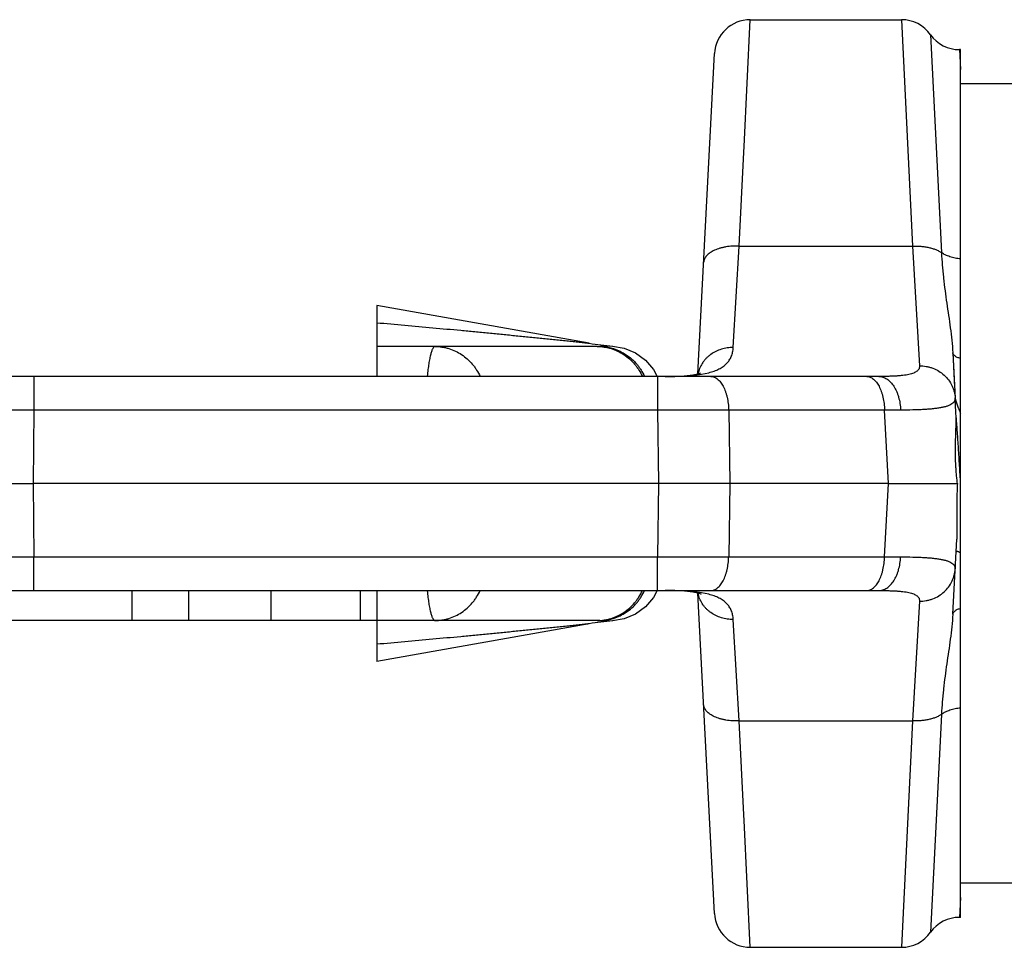
# Model space of a CAD drawing. Extents: x 17 to 20.76, y 24.96 to 27.15.
# Drawn here: x 19.85 to 20.17, y 26.09 to 26.39 of the extents above; entities that cross this region are included whole.
import ezdxf

# ---------------------------------------------------------------- set-up
doc = ezdxf.new("R2010")
doc.units = 0
doc.header["$LTSCALE"] = 0.1
doc.header["$MEASUREMENT"] = 0
doc.layers.get('0').update_dxf_attribs({"linetype": 'CONTINUOUS'})

msp = doc.modelspace()

# ---------------------------------------------------------------- linework, layer by layer
for p, q in [((20.0839342902972, 26.34753624060459), (20.08592607775506, 26.38870893931504)), ((20.08592552577771, 26.38870893946326), (20.1350189428561, 26.38870893946326)), ((20.13501833966817, 26.38870893927798), (20.13857284705256, 26.31523289230109)), ((20.14445145012298, 26.3838451390517), (20.1479972433724, 26.31310714628315)), ((20.1538845437917, 26.37898189491593), (20.15421000577389, 26.37249189655213)), ((20.15421000577389, 26.37898189491593), (20.1538847634191, 26.37898189491593)), ((20.15421000577389, 26.09736079586327), (20.15421000577389, 26.3789818946936)), ((20.06891429432114, 26.27378421899441), (20.07436213027689, 26.37773512158753)), ((20.19904704921109, 26.36786527257613), (20.15421000577389, 26.36786527257613)), ((20.08384482542515, 26.34568689191098), (20.0839342902972, 26.34753624060459)), ((20.08237162450862, 26.31523404431666), (20.08384482542515, 26.34568689191098)), ((20.08041428787099, 26.28228572818681), (20.08237163506941, 26.31523404431666)), ((20.08237162450862, 26.31523404431666), (20.13857284705256, 26.31523289230109)), ((20.13857304066707, 26.31523289230109), (20.14088066655833, 26.27638509504651)), ((20.03360664262717, 26.2837228933492), (19.96469173204874, 26.29597778144541)), ((19.96469173204874, 26.29597778144541), (19.96469173204874, 26.27291079009032)), ((20.0362596076513, 26.28263783463765), (19.96469173204874, 26.28263783463765)), ((20.04125778909163, 26.28278893654863), (20.03709063538624, 26.28264082045123)), ((20.15167323906048, 26.28059397210354), (20.1522606700658, 26.26938512059533)), ((20.15167323906048, 26.28059397210354), (20.15244461107207, 26.26587531744779)), ((20.06351183586195, 26.27303922976617), (20.06739435964307, 26.27343927542801)), ((20.07009004658795, 26.27364042511389), (20.07244741803019, 26.27413649445495)), ((20.12764317561864, 26.27291079009032), (19.69403706076362, 26.27291079009032)), ((19.8533767482339, 26.27291079009032), (19.8533767482339, 26.26193701582881)), ((20.05580672408784, 26.27291079009032), (20.05580672408784, 26.26193701582881)), ((20.05835029884311, 26.27291073743458), (20.06351183586195, 26.27303922976617)), ((20.06355995449525, 26.27304413330829), (20.06362152279641, 26.27304570990472)), ((20.15268324337754, 26.26132194130399), (20.15244461107207, 26.26587531744779)), ((20.15296439761573, 26.26420312447061), (20.15246983298361, 26.26594030355449)), ((20.1535237163877, 26.26260028391296), (20.15296439761573, 26.26420312447061)), ((19.8533767482339, 26.26193701582881), (19.85321277427473, 26.23817134527844)), ((20.05580672408784, 26.26193701582881), (19.8533767482339, 26.26193701582881)), ((20.05580672408784, 26.26193701582881), (20.05614045642944, 26.23817134527844)), ((20.12952311829448, 26.26193701582881), (20.07893461448638, 26.26193701582881)), ((20.07893461448638, 26.26193701582881), (20.07926834682798, 26.23817134527844)), ((20.13472175422418, 26.26197858814259), (20.12952311829448, 26.26193701582881)), ((20.13076862432793, 26.23817134527844), (20.12952311829448, 26.26193701582881)), ((19.84124089726321, 26.23817134527844), (19.85321277427473, 26.23817134527844)), ((20.05614045642944, 26.23817134527844), (19.85321277427473, 26.23817134527844)), ((19.85321277427473, 26.23817134527844), (19.8533767482339, 26.21440567472807)), ((20.05614045642944, 26.23817134527844), (20.05580672408784, 26.21440567472807)), ((20.07926834682798, 26.23817134527844), (20.05614045642944, 26.23817134527844)), ((20.07926834682798, 26.23817134527844), (20.07893461448638, 26.21440567472807)), ((20.13076862432793, 26.23817134527844), (20.07926834682798, 26.23817134527844)), ((20.12952311829448, 26.21440567472807), (20.13076862432793, 26.23817134527844)), ((20.13076862432793, 26.23817134527844), (20.15316830629905, 26.23817134527844)), ((20.15167324246958, 26.19574878333736), (20.15294730884743, 26.22005941832111)), ((19.8533767482339, 26.21440567472807), (20.05580672408784, 26.21440567472807)), ((19.8533767482339, 26.20343190046655), (19.8533767482339, 26.21440567472807)), ((20.05580672408784, 26.20343190046655), (20.05580672408784, 26.21440567472807)), ((20.07893461448638, 26.21440567472807), (20.12952311829448, 26.21440567472807)), ((20.12952311829448, 26.21440567472807), (20.13472175422418, 26.21436410241428)), ((19.69403707725327, 26.20343190046655), (20.12764305355813, 26.20343190046655)), ((19.88531410898258, 26.19370485591923), (19.88531410898258, 26.20343190046655)), ((19.90375852611013, 26.19370485591923), (19.90375852611013, 26.20343190046655)), ((19.93029420389521, 26.20343190046655), (19.93029420389521, 26.19370485591923)), ((19.95934295309084, 26.20343190046655), (19.95934295309084, 26.19370485591923)), ((19.96469173204874, 26.20343190046655), (19.96469173204874, 26.18036490911147)), ((20.06355995449525, 26.20329855724859), (20.06351183586195, 26.20330346075365)), ((20.06938815328071, 26.20244921702756), (20.06732295261235, 26.20291509002797)), ((20.07436213027689, 26.09860756896935), (20.06891436361475, 26.20255714916613)), ((20.0724469226735, 26.20220631886649), (20.07011085127255, 26.20269874503103)), ((20.14088066655833, 26.1999575954733), (20.13857306204804, 26.16110978891782)), ((20.03625942722852, 26.19370485591923), (19.80720742037121, 26.19370485591923)), ((20.03709092352909, 26.19370184731656), (20.04125763549696, 26.19355370813364)), ((20.08237163366131, 26.16110867128967), (20.08041428787099, 26.194056962333)), ((20.03366659657244, 26.19263045856727), (19.96469173204874, 26.18036490911147)), ((20.14799724374296, 26.16323554386612), (20.14445145012298, 26.09249755150517)), ((20.0838453269701, 26.13064543143212), (20.08237162332285, 26.16110867128967)), ((20.08237163366131, 26.16110867128967), (20.13857306204804, 26.16110978891782)), ((20.1385728466079, 26.16110978891782), (20.13501833966817, 26.0876337512789)), ((20.08393428121862, 26.12880663789731), (20.0838453269701, 26.13064543143212)), ((20.08592607775506, 26.08763375124184), (20.08393428121862, 26.12880663789731)), ((20.19904704921109, 26.10847741798075), (20.15421000577389, 26.10847741798075)), ((20.15421000577389, 26.10381621141547), (20.1538845502764, 26.09736097154297)), ((20.15421000577389, 26.09736079564094), (20.1538847634191, 26.09736079564094)), ((20.08592552577771, 26.08763375109362), (20.1350189428561, 26.08763375109362))]:
    msp.add_line(p, q)
for points in [[(20.0412577837186, 26.28278892146708), (20.04500331469462, 26.28212405240404), (20.0486831034113, 26.28056524078549), (20.05190925011717, 26.27820666430139), (20.05451096028651, 26.27517317747985), (20.05568401165877, 26.27291079009032)], [(20.06732295261235, 26.2734276005289), (20.06935592322812, 26.27388318768922), (20.06985891555691, 26.27406650890673)], [(20.05568403707877, 26.20343190046655), (20.05451088747264, 26.2011693694132), (20.0519091745612, 26.19813592057346), (20.04868303767501, 26.19577737669811), (20.04500326926469, 26.19421858905442), (20.04125796110283, 26.19355374500378)], [(20.06739435964307, 26.20290341512886), (20.06362152279641, 26.20329698065215), (20.05835020798325, 26.20343196475769)], [(20.06988359849754, 26.20229580815804), (20.07001599020675, 26.2022014007616), (20.06938815328071, 26.20244921702756)]]:
    msp.add_lwpolyline(points)
for centre, radius, start, end in [((20.08592607775506, 26.37712912426657), 0.01157981493729385, 90.00000001210017, 176.9999999999999), ((20.13501833963111, 26.37712912445185), 0.01157981493729385, 35.44996691340008, 89.99999999620003), ((20.15388454471809, 26.39056144101624), 0.01157979451976415, 215.4500666061001, 269.9999999996), ((20.04583765662818, 26.35211672426141), 0.06947885894188542, 259.9167034713, 266.2204684344001), ((20.03625464456114, 26.40265493598832), 0.1200170146039665, 270.0023807651, 270.3991029026003), ((20.07818740474989, 26.27205370325101), 0.009352011545137316, 166.4936467802001, 168.8987745965998), ((19.84739080972814, 22.80081467577569), 3.461127516360089, 89.9009082495998, 90.0990917503998), ((20.06737066930564, 23.12828832219801), 3.133670030468111, 89.78856524390007, 90.21143475609993), ((20.28607946365983, 26.31056672920447), 0.1409673934321436, 199.8930958374998, 200.2566990515001), ((20.39017345407974, 26.349065801203), 0.2519526807210253, 200.2743944319001, 200.5218205026001), ((19.84739080972814, 29.61628208411184), 3.401881675846545, 269.8991825046002, 270.1008174953997), ((20.06737066930564, 29.34805437106392), 3.133670033210211, 269.7885652440999, 270.2114347559), ((20.07818603421858, 26.20428852292749), 0.009350959653276114, 191.1131784839, 193.4209634842001), ((20.04583793876806, 26.12422596629546), 0.0694788895496523, 93.77961902139998, 100.0832964797997), ((20.03626504241974, 26.07500705281521), 0.1186976633310228, 89.60134105959999, 90.00271802849983), ((20.08592607775506, 26.0992135662903), 0.01157981493729385, 182.9999999999999, 269.9999999879), ((20.15388454471809, 26.08578124954063), 0.01157979451976415, 90.0000000004002, 144.5499333938999), ((20.13501833963111, 26.09921356610502), 0.01157981493729385, 270.0000000037998, 324.5500330866001)]:
    msp.add_arc(centre, radius, start, end)
for points, knots in [([(20.08237157337216, 26.31523294906998), (20.08163308025336, 26.31526150974787), (20.0801739221506, 26.31524626826575), (20.07838082375131, 26.31504715077255), (20.07701351077472, 26.31477630056866), (20.07576085238057, 26.314449691981), (20.07459567661647, 26.31402524355446), (20.07355029072144, 26.31349512877932), (20.07286889857795, 26.31306930578243), (20.07227515247886, 26.31260780098465), (20.07177401725594, 26.31211479101216), (20.07137060058954, 26.31159376826304), (20.07107013147942, 26.31104885933867), (20.07087535665769, 26.31048663794249), (20.07081760598991, 26.31010156044207), (20.07080762815436, 26.30991118079931)], [0, 0, 0, 0, 0.1607933103, 0.3168997933, 0.3917514028, 0.4638810199, 0.5984593769, 0.6604504967, 0.7186354918000001, 0.7730061859999999, 0.823744363, 0.8711879954999999, 0.9158744628000001, 0.9585224473, 1, 1, 1, 1]), ([(20.13857284368052, 26.31523296285458), (20.13903004767945, 26.31525064487996), (20.13994062399991, 26.31525809016367), (20.14129120531116, 26.31518649589198), (20.14260392414783, 26.31503209760602), (20.14385972854611, 26.31479779718889), (20.14504147811951, 26.31448645365058), (20.14613327376359, 26.31410263132799), (20.14711911417512, 26.31365105430391), (20.14772041616829, 26.31329574059636), (20.14799724870838, 26.31310715447239)], [0, 0, 0, 0, 0.1399581259, 0.2783413413, 0.4134509161, 0.5439793553, 0.6687871119, 0.7869109196999999, 0.8975382335, 1, 1, 1, 1]), ([(20.14799724870838, 26.31310715447239), (20.14806723373782, 26.31171898119104), (20.14820428027324, 26.30964238994971), (20.14844751322993, 26.30688435272339), (20.14872746042526, 26.3041514291327), (20.14913942421791, 26.30075992548573), (20.14970419354393, 26.29671750832401), (20.15029848435751, 26.29269769188546), (20.15087450767026, 26.28868330280426), (20.15137334660662, 26.28465295421831), (20.15160213210446, 26.2819507198052), (20.15167324832433, 26.28059378293568)], [0, 0, 0, 0, 0.1273882796, 0.1906961327, 0.2537507857, 0.3791647191, 0.503785911, 0.6278290081, 0.7515891772, 0.8754654493, 1, 1, 1, 1]), ([(20.15421000577389, 26.31104832529613), (20.1536028639596, 26.31111770043061), (20.15242825755717, 26.31130594557072), (20.15076308061385, 26.31174817618341), (20.14928047962969, 26.3123329346786), (20.14839341389087, 26.31283344529557), (20.1479972717939, 26.31310717118438)], [0, 0, 0, 0, 0.277632562, 0.5395050913, 0.7812383881999999, 1, 1, 1, 1]), ([(19.96469173204874, 26.29035930907935), (19.96772998186124, 26.29009494635097), (19.97380054013331, 26.28956017704605), (19.98289413797346, 26.28873754425081), (19.99045696139121, 26.28803531099726), (19.9964917461132, 26.28746361842412), (20.00100231848085, 26.2870305928194), (20.00549803096296, 26.28659317922445), (20.00997379355463, 26.28615182504626), (20.01368777570468, 26.28578063439342), (20.01664243648409, 26.28548233165361), (20.01884149192032, 26.2852588205484), (20.02102440839247, 26.28503546029576), (20.02318554992121, 26.28481285160089), (20.02531573665922, 26.28459197717323), (20.02706529087825, 26.28440938387214), (20.02843645876597, 26.28426559491999), (20.02943309478883, 26.28416075475876), (20.03039685595795, 26.28405906886501), (20.03117316085953, 26.28397692043501), (20.03176546591086, 26.28391411318628), (20.03217941253839, 26.28387016013666), (20.03256442111575, 26.28382922573171), (20.03291142110904, 26.28379229182859), (20.0331716754673, 26.28376454777777), (20.03335156724388, 26.28374536878803), (20.0334601485932, 26.28373375673489), (20.03354745936027, 26.28372450199857), (20.03361118439734, 26.28371754521631), (20.0336498939956, 26.2837136853027), (20.03366711949836, 26.28371156517754), (20.03367146431903, 26.28371121959881)], [0, 0, 0, 0, 0.1320220636, 0.2638104561, 0.3952668271, 0.4608228559000001, 0.5262244237, 0.5914261256000001, 0.6563601299, 0.7209188148000001, 0.753004472, 0.7849169040999999, 0.8166058509999999, 0.8479957981999999, 0.8789672036, 0.9093155085, 0.924144937, 0.9386502167, 0.9526976992, 0.96609751, 0.9724439044, 0.9784821954999999, 0.9841178932, 0.9892047723999999, 0.9935885932999999, 0.9954480747, 0.9970363854000001, 0.9983158420999999, 0.9992489492000001, 0.9998113189, 1, 1, 1, 1]), ([(19.98360834953581, 26.28263783463765), (19.98357803554424, 26.28263782800473), (19.98351575640919, 26.28263071718314), (19.98342379818992, 26.28259938553891), (19.98333254309702, 26.28254784520925), (19.9832419851275, 26.28247647497456), (19.9831519884733, 26.28238544106538), (19.9830624998858, 26.2822747919502), (19.9829735091377, 26.28214454478566), (19.98284993509628, 26.28193505307522), (19.98269936281823, 26.28162231603124), (19.98252840406291, 26.28118638909925), (19.98236032714372, 26.2806750209143), (19.98219564194306, 26.28008951260292), (19.98203486434632, 26.27943141104312), (19.98187856726716, 26.27870258482794), (19.98172734918746, 26.27790506474195), (19.98152651024824, 26.2767129043035), (19.98129505776153, 26.27506900101803), (19.98114133306878, 26.27370999063906), (19.98106791022388, 26.27299204170534)], [0, 0, 0, 0, 0.0088882986, 0.018203787, 0.0283042374, 0.0394697187, 0.0519063349, 0.0657616075, 0.0811405301, 0.0981176198, 0.1370349791, 0.1827470912, 0.2353340243, 0.2947960525, 0.3610423717, 0.4339372267, 0.5133282618, 0.5990285684000001, 0.7883936726, 1, 1, 1, 1]), ([(19.98360834953581, 26.28263783463765), (19.98436582836335, 26.28263783463765), (19.98550561954267, 26.28255264462567), (19.9869988251546, 26.28227334771568), (19.98847323541143, 26.28188291689461), (19.99026367030506, 26.28119016482297), (19.99227815231038, 26.28005097779502), (19.99412436974792, 26.27862608134465), (19.99548969218212, 26.277225097453), (19.99646435175427, 26.27599309726342), (19.99735926608786, 26.274686598214), (19.99793039393657, 26.27363803318732), (19.99826288069769, 26.27291677583562)], [0, 0, 0, 0, 0.1223992963, 0.1838077519, 0.2453107586, 0.3686540059, 0.4928257735, 0.6180020076, 0.7442546409999999, 0.80782739, 0.8716664009999999, 1, 1, 1, 1]), ([(20.03625960168538, 26.28263783463765), (20.03701707817843, 26.28263783285899), (20.03815686565221, 26.28255264051252), (20.03965006611344, 26.28227334119394), (20.04112447107134, 26.28188290844598), (20.042914899295, 26.28119015489213), (20.04492937333341, 26.28005096749362), (20.04677558317459, 26.27862607200669), (20.04814089975403, 26.27722509000486), (20.04911555506481, 26.27599309181627), (20.05001046543347, 26.27468659502724), (20.05058159065125, 26.27363803207565), (20.05091407585604, 26.27291677620618)], [0, 0, 0, 0, 0.122399267, 0.1838077096, 0.2453107049, 0.3686539354, 0.4928256947, 0.6180019300999999, 0.7442545759999999, 0.8078273359, 0.8716663611, 1, 1, 1, 1]), ([(20.03709063546035, 26.28264083301302), (20.0378424427354, 26.28263392814539), (20.03897296461562, 26.28253962580102), (20.04045304875943, 26.28225096732398), (20.04191422664129, 26.28185297160435), (20.04368785472122, 26.28115424212488), (20.0456829213974, 26.28001342465899), (20.0475114827854, 26.27859204165417), (20.04886434344889, 26.27719783990263), (20.04983076100903, 26.27597320380835), (20.05071859209025, 26.27467537294521), (20.05128594495635, 26.27363444874361), (20.05161669611627, 26.27291859510792)], [0, 0, 0, 0, 0.1223474719, 0.1837419018, 0.2452387659, 0.3685889690999999, 0.4927818443, 0.617983603, 0.7442567648, 0.8078348067, 0.8716752396999999, 1, 1, 1, 1]), ([(20.08041428787099, 26.28228582490143), (20.07976071833578, 26.28229283081916), (20.07845384610136, 26.28220710446721), (20.07654694513463, 26.28178705788962), (20.07474970972138, 26.28108274049172), (20.07338003527776, 26.28027279594982), (20.07239104852862, 26.27950564584611), (20.07170965108621, 26.27887848221684), (20.07109101820469, 26.27820128978504), (20.07035992123412, 26.27724244838831), (20.06961893691731, 26.27594123870192), (20.06923172613707, 26.27481119383596), (20.06909403216956, 26.27423789531851)], [0, 0, 0, 0, 0.1309917865, 0.2613010975, 0.3898508421, 0.5162597952, 0.5786545936999999, 0.6404470062, 0.701630421, 0.7622323453000001, 0.8818356556, 1, 1, 1, 1]), ([(20.07244741803019, 26.27413649445495), (20.07304664210432, 26.27429175583547), (20.07391863948389, 26.27455541343648), (20.07502377496362, 26.27499043699468), (20.07601344949818, 26.27545017543528), (20.07712715581962, 26.27610752814235), (20.07808754205631, 26.2769123636699), (20.07872749450732, 26.27762393258879), (20.07914378766854, 26.2781874497014), (20.07950116269431, 26.27878700234583), (20.07990216501561, 26.27964002969111), (20.08025844227492, 26.28080686183193), (20.08038425605636, 26.28178331610866), (20.08041428787099, 26.28228572818681)], [0, 0, 0, 0, 0.1506097086, 0.2211995191, 0.288824965, 0.4159925217, 0.5346794977, 0.5919762147, 0.6485282721, 0.7048661433, 0.761518865, 0.8775415818000001, 1, 1, 1, 1]), ([(20.15421000577389, 26.27872105928322), (20.15401998742135, 26.27877897529223), (20.15366020623973, 26.27889895907224), (20.15315916280306, 26.27910289058169), (20.15272562590782, 26.27932092667628), (20.15236262238794, 26.27955200549626), (20.15207203754846, 26.27979498236302), (20.15185586226528, 26.28004996158753), (20.15171679965628, 26.28031647393715), (20.15167797355582, 26.28050375819348), (20.15167323105651, 26.28059428273902)], [0, 0, 0, 0, 0.1795960798, 0.3426535581, 0.4886753187, 0.6177510118, 0.7308676242000001, 0.829904272, 0.9180454443000001, 1, 1, 1, 1]), ([(20.06435186924676, 26.27305006072838), (20.06535231356505, 26.2731035119313), (20.0672715078486, 26.27324263757154), (20.06918117296348, 26.27348713574806), (20.07009004658795, 26.27364042511389)], [0, 0, 0, 0, 0.5208365019, 1, 1, 1, 1]), ([(20.14088066655833, 26.27638509504651), (20.1408902656135, 26.2762212386271), (20.14087484734003, 26.27589522603861), (20.14072838698942, 26.27542633984066), (20.14045846476411, 26.27500075433188), (20.14006877538469, 26.27462368198532), (20.1395655038434, 26.27429255682516), (20.13895146379441, 26.27400383783663), (20.13822882749982, 26.27375583588603), (20.13740124028539, 26.27354574550842), (20.13647312879012, 26.27337092365273), (20.13544946907357, 26.27322926835096), (20.13433571850797, 26.27311800971138), (20.13313762983422, 26.27303397853317), (20.13186118120126, 26.27297409773527), (20.1300211326739, 26.27292122107645), (20.12860681702468, 26.27291078619951), (20.12764299827146, 26.27291079009032)], [0, 0, 0, 0, 0.0335070356, 0.0658969096, 0.0991749489, 0.1352892233, 0.1757699248, 0.22162286, 0.2734533135, 0.3315057665, 0.395780834, 0.4661542577, 0.542403023, 0.6242316923, 0.7113057215, 0.803245833, 1, 1, 1, 1]), ([(20.14088066655833, 26.27638518979719), (20.14161202639996, 26.27638818865429), (20.14271310431254, 26.27629123288334), (20.14414032969528, 26.27596642715243), (20.14552587263556, 26.27551293936624), (20.1471621507704, 26.27471304506616), (20.14890084367885, 26.27341105969891), (20.15035323994784, 26.27181692408649), (20.15128080220785, 26.2702863608799), (20.1518302700961, 26.26897875909861), (20.15224588703319, 26.26762989004364), (20.15240757597063, 26.26657716510277), (20.15244435157305, 26.26587529021207)], [0, 0, 0, 0, 0.1273965641, 0.19114747, 0.254708644, 0.3810194546, 0.5064294355, 0.6308739122, 0.7544199351, 0.8160440473999999, 0.8775727803, 1, 1, 1, 1]), ([(20.05835160552795, 26.27291079009032), (20.05937926304128, 26.27291076956163), (20.06138013418771, 26.27292843424507), (20.06338011103892, 26.27299814213712), (20.06435186924676, 26.27305006072838)], [0, 0, 0, 0, 0.5136228868, 1, 1, 1, 1]), ([(20.07315264191454, 26.27291079009032), (20.07333598147448, 26.27291079009032), (20.07370883220959, 26.27287448953824), (20.07425880049407, 26.27271472285007), (20.07479770647944, 26.27245190281244), (20.07531930907158, 26.27208834342439), (20.07581956030069, 26.27162875791146), (20.07629498633346, 26.2710777496299), (20.07674147009175, 26.27043975852163), (20.07730943125943, 26.26945324044081), (20.07778344262789, 26.26834450395361), (20.07816997147746, 26.26714463191425), (20.07851122284302, 26.26582703150932), (20.07881082963674, 26.26408704358848), (20.07891562236705, 26.26266179774268), (20.07893461452344, 26.26193701582881)], [0, 0, 0, 0, 0.0410161575, 0.0832147759, 0.1274817304, 0.1745489032, 0.2249619777, 0.2790656059, 0.3370475857, 0.3989068612, 0.5334742093, 0.6057404697, 0.6808368770000001, 0.8377984044, 1, 1, 1, 1]), ([(20.12374114568558, 26.27291079009032), (20.12392448531964, 26.27291079009032), (20.12429733612886, 26.27287448950117), (20.1248473045245, 26.27271472281302), (20.12538621062104, 26.27245190277538), (20.12590781332435, 26.27208834335028), (20.12640806459052, 26.27162875776323), (20.12688349066034, 26.27107774944463), (20.12732997445567, 26.27043975833636), (20.12789793558629, 26.26945324021849), (20.12837194691771, 26.26834450373128), (20.12875847569317, 26.26714463169192), (20.12909972694756, 26.26582703132405), (20.12939933363012, 26.26408704347731), (20.12950412617515, 26.26266179774268), (20.12952311829448, 26.26193701582881)], [0, 0, 0, 0, 0.041016165, 0.0832147914, 0.1274817538, 0.1745489329, 0.2249620123, 0.2790656431, 0.3370476229, 0.3989068983, 0.5334742437, 0.6057405003999999, 0.6808369020999999, 0.8377984135, 1, 1, 1, 1]), ([(20.12764175669296, 26.27291079009032), (20.12786542995263, 26.27291079009032), (20.12831735437117, 26.27287516120455), (20.12898665277827, 26.27271768461471), (20.12964384977851, 26.27245788192482), (20.13028144368987, 26.27209739157681), (20.13089386834542, 26.27164065017759), (20.13168909195957, 26.27089202110782), (20.13258514974892, 26.26972752545867), (20.13329945020719, 26.26837501589517), (20.13377652376045, 26.2671729212354), (20.13419501275103, 26.26586303891608), (20.13456525930619, 26.26412863850607), (20.1346969318811, 26.26270224809283), (20.13472175407595, 26.26197858814259)], [0, 0, 0, 0, 0.0471952263, 0.0952015267, 0.1445724999, 0.1957984832, 0.2493001026, 0.3053834879, 0.4258168206, 0.5572783368, 0.6268104289, 0.6985256481000001, 0.8472174159999999, 1, 1, 1, 1]), ([(20.15244461140557, 26.26587531118542), (20.1524492711231, 26.26578547227609), (20.15244704802096, 26.26560718963059), (20.15240626413508, 26.26534461371399), (20.15232782936101, 26.2650921657444), (20.15217023675067, 26.26476366347717), (20.15186647215492, 26.26437416774931), (20.15136083510756, 26.26396852786961), (20.15071128349022, 26.26360919524371), (20.14991830962105, 26.26329257475593), (20.14898232978048, 26.26301674148902), (20.14790522145489, 26.26277952825745), (20.14668984721157, 26.26257855873497), (20.14533973854205, 26.26241198934093), (20.14385912628456, 26.26227736241248), (20.14225279873892, 26.26217158008044), (20.14052610633545, 26.26209172738118), (20.13800266956389, 26.26201372374677), (20.13605486302132, 26.26198819060686), (20.13472175422418, 26.26197858814259)], [0, 0, 0, 0, 0.0140696208, 0.0277842173, 0.04141985240000001, 0.0552613647, 0.08458504189999999, 0.1177232167, 0.1560102193, 0.2002749532, 0.2510128052, 0.3084582806, 0.3726674713000001, 0.4436091672999999, 0.5211689703, 0.6051588244, 0.6953616554000001, 0.7914974213, 1, 1, 1, 1]), ([(20.15318019156171, 26.2381710024418), (20.15311831573771, 26.23869612833623), (20.15299900966405, 26.23975909609588), (20.15284171783246, 26.24136953845927), (20.15271200159781, 26.24300507178041), (20.15258664763693, 26.24518890933883), (20.15251449842345, 26.24786328130909), (20.15254773045428, 26.25095098645461), (20.15263612031188, 26.25383877878671), (20.15272486275169, 26.25651142089938), (20.15275937634379, 26.25898156347177), (20.1527230319181, 26.26056273076607), (20.15268324337754, 26.26132194130399)], [0, 0, 0, 0, 0.06843089570000001, 0.1384267098, 0.2094033935, 0.2807470464, 0.4215022305, 0.5555357304999999, 0.6803172054000001, 0.7954078487999999, 0.9016096597, 1, 1, 1, 1]), ([(20.15421000577389, 26.23817134527844), (20.15409582601945, 26.24011268198386), (20.15387136944551, 26.2439292642587), (20.15353315695689, 26.24948670414479), (20.15319576202173, 26.25465044169903), (20.15295555686243, 26.25793800099925), (20.15283145637482, 26.25948474396793)], [0, 0, 0, 0, 0.273152961, 0.5370066167, 0.7820450556999999, 1, 1, 1, 1]), ([(20.15316830629905, 26.23817134527844), (20.15311836465085, 26.23730790136159), (20.15303634661884, 26.23559073575524), (20.15296530854882, 26.23304021248108), (20.15294067174217, 26.23055345374505), (20.15295076737686, 26.22816264450331), (20.15297916653023, 26.22589805835704), (20.15300589807908, 26.22378796680374), (20.15300867182458, 26.22185866465722), (20.15297751382198, 26.22063576379357), (20.15294730884743, 26.22005941832111)], [0, 0, 0, 0, 0.1432161249, 0.2846456712, 0.4224786932, 0.5549987085, 0.6805331865, 0.7974998777, 0.9044323231, 1, 1, 1, 1]), ([(20.15271832995741, 26.21569039260877), (20.15272036340997, 26.21572919351156), (20.15272793894342, 26.21580265567225), (20.1527586832965, 26.21593190408237), (20.15281643996726, 26.21604350874536), (20.15290484272014, 26.21611768607542), (20.15301181538304, 26.21616701968142), (20.15310454950549, 26.21617189606192), (20.15316614018812, 26.21616621861762)], [0, 0, 0, 0, 0.1557546121, 0.2948938924, 0.5326186817, 0.6416583954999999, 0.7520548964, 1, 1, 1, 1]), ([(20.15316614018812, 26.21616621861762), (20.15323918069533, 26.21615948576119), (20.15340011859376, 26.21611729291754), (20.15364821321995, 26.21600030414086), (20.15392459694494, 26.21582513774399), (20.15411201408196, 26.21568213555226), (20.15421000577389, 26.21560245275204)], [0, 0, 0, 0, 0.1834184955, 0.411058501, 0.6841755528, 1, 1, 1, 1]), ([(20.07315264191454, 26.20343190046655), (20.07333598151154, 26.20343190046655), (20.07370883232076, 26.2034682010557), (20.0742588007164, 26.20362796774386), (20.07479770685, 26.20389078778149), (20.07531930951625, 26.2042543472066), (20.07581956081947, 26.20471393275658), (20.07629498685224, 26.20526494111225), (20.07674147064758, 26.20590293222052), (20.0773094317782, 26.20688945030134), (20.07778344314666, 26.2079981868256), (20.07816997192213, 26.20919805886496), (20.07851122317652, 26.21051565923283), (20.07881082985908, 26.21225564707956), (20.07891562240411, 26.21368089281421), (20.07893461448638, 26.21440567472807)], [0, 0, 0, 0, 0.041016165, 0.0832147914, 0.1274817538, 0.174548933, 0.2249620123, 0.2790656432, 0.3370476231, 0.3989068985, 0.5334742439, 0.6057405006000001, 0.6808369023, 0.8377984136, 1, 1, 1, 1]), ([(20.12374114568558, 26.20343190046655), (20.12392448531964, 26.20343190046655), (20.12429733612886, 26.20346820101864), (20.1248473045245, 26.2036279677068), (20.12538621062104, 26.20389078778149), (20.12590781332435, 26.2042543472066), (20.12640806459052, 26.20471393275658), (20.12688349066034, 26.2052649410752), (20.12732997445567, 26.20590293218346), (20.12789793558629, 26.20688945026429), (20.12837194695476, 26.20799818678854), (20.12875847573022, 26.2091980588279), (20.12909972698462, 26.21051565919577), (20.12939933363012, 26.21225564704251), (20.12950412621221, 26.21368089281421), (20.12952311829448, 26.21440567472807)], [0, 0, 0, 0, 0.0410161653, 0.0832147916, 0.1274817535, 0.1745489322, 0.224962011, 0.2790656415, 0.3370476212, 0.3989068963, 0.5334742411, 0.6057404978, 0.6808368999, 0.837798413, 1, 1, 1, 1]), ([(20.12764175669296, 26.20343193544686), (20.12786542617298, 26.20343194734165), (20.12831734184644, 26.20346759905354), (20.12898662361566, 26.20362510469483), (20.12964380249581, 26.20388493143368), (20.13028137724952, 26.20424544042056), (20.13089378211749, 26.20470219527089), (20.13168897779186, 26.20545083501262), (20.13258500119379, 26.20661532962421), (20.1332992731194, 26.20796782610716), (20.1337763261069, 26.20916990294328), (20.13419479564339, 26.21047976058369), (20.13456502385613, 26.21221412379008), (20.13469668839001, 26.2136404818169), (20.13472150825038, 26.21436412490691)], [0, 0, 0, 0, 0.04719523530000001, 0.0952017278, 0.1445730206, 0.1957993914, 0.2493014091, 0.3053851553, 0.4258189677000001, 0.5572805153, 0.6268124438, 0.6985273934, 0.847218369, 1, 1, 1, 1]), ([(20.13472175422418, 26.21436410241428), (20.13605486391065, 26.21435449902362), (20.13800266889689, 26.21432896818115), (20.14052610248168, 26.21425096339802), (20.14225279017912, 26.21417110436229), (20.14385911546438, 26.2140653130999), (20.14533972709192, 26.21393067920503), (20.14668983594672, 26.21376410999627), (20.14790521096821, 26.21356314792193), (20.14898232047958, 26.21332594521409), (20.14991830202468, 26.21305012195214), (20.15071127778369, 26.21273350824551), (20.15136083117969, 26.21237417854698), (20.1518664685976, 26.21196853596223), (20.15217023056242, 26.21157903515779), (20.15232782265398, 26.2112505300373), (20.15240625813211, 26.21099808132659), (20.15244704420425, 26.21073550681809), (20.15244927001143, 26.2105572256548), (20.15244461181318, 26.2104673878942)], [0, 0, 0, 0, 0.208502821, 0.3046382484, 0.3948408722, 0.4788307094, 0.5563905908, 0.6273323517, 0.6915415477, 0.7489869845999999, 0.7997247909, 0.8439894989, 0.8822765036, 0.915414755, 0.9447386431999999, 0.9585802757999999, 0.9722159883, 0.9859305629, 1, 1, 1, 1]), ([(20.14088066655833, 26.19995757116495), (20.14161203269938, 26.19995456122829), (20.14271312161741, 26.20005150054664), (20.1441403647497, 26.20037628593413), (20.14552592751463, 26.2008297547109), (20.14716223395979, 26.20162962848228), (20.14890096488709, 26.20293159639643), (20.15035340065715, 26.20452572344906), (20.15128099448836, 26.20605628758202), (20.15183048501747, 26.20736389466224), (20.15224612233503, 26.20871277183235), (20.15240782376015, 26.20976550562946), (20.15244460595843, 26.21046738700486)], [0, 0, 0, 0, 0.1273964921, 0.1911473671, 0.254708517, 0.3810192957, 0.5064292696, 0.6308737597999999, 0.7544198154999999, 0.8160439517, 0.8775727151, 1, 1, 1, 1]), ([(19.98106791022388, 26.20335064885154), (19.98114133310584, 26.20263269991782), (19.98129505776153, 26.20127368953885), (19.98152651021119, 26.19962978621631), (19.98172734915041, 26.19843762581493), (19.98187856726716, 26.19764010572893), (19.98203486438338, 26.19691127951375), (19.98219564205423, 26.19625317795394), (19.98236032725489, 26.19566766964257), (19.98252840406291, 26.19515630145762), (19.98269936267, 26.19472037448858), (19.982849934911, 26.19440763744459), (19.98297350898948, 26.19419814577121), (19.98306249977463, 26.19406789856962), (19.98315198843624, 26.19395724949149), (19.98324198516455, 26.19386621558232), (19.98333254317113, 26.19379484534762), (19.98342379830109, 26.19374330501797), (19.9835157564833, 26.19371197337373), (19.98357803558129, 26.19370486251509), (19.98360834953581, 26.19370485591923)], [0, 0, 0, 0, 0.2116063271, 0.4009714309, 0.4866717375, 0.5660627731, 0.6389576289, 0.7052039487, 0.7646659763, 0.8172529070000001, 0.8629650158, 0.9018823732, 0.9188594636, 0.9342383885, 0.9480936648999999, 0.9605302855, 0.9716957706999999, 0.9817962231, 0.9911117095, 1, 1, 1, 1]), ([(19.98360834953581, 26.19370485591923), (19.98436582840041, 26.19370485591923), (19.98550561969089, 26.19379004593121), (19.98699882537693, 26.19406934284119), (19.98847323570787, 26.19445977366226), (19.99026367067561, 26.1951525257339), (19.99227815275504, 26.1962917127989), (19.9941243702667, 26.19771660928633), (19.99548969270089, 26.19911759321505), (19.99646435227305, 26.20034959344168), (19.99735926656957, 26.20165609249109), (19.99793039438124, 26.20270465755484), (19.99826288114236, 26.20342591490654)], [0, 0, 0, 0, 0.1223993009, 0.1838077582, 0.2453107661, 0.3686540152, 0.4928257832, 0.6180020162, 0.7442546473999999, 0.8078273951, 0.8716664045, 1, 1, 1, 1]), ([(20.03625942722852, 26.19370485591923), (20.03701690761239, 26.19370485591923), (20.03815670123737, 26.19379004596826), (20.03964991025839, 26.1940693429153), (20.04112432422076, 26.19445977377343), (20.04291476356104, 26.19515252554863), (20.04492925001301, 26.19629171265068), (20.04677547026676, 26.19771660943454), (20.04814079392378, 26.19911759369677), (20.04911545364416, 26.20034959421985), (20.05001036734781, 26.20165609341748), (20.05058149427014, 26.20270465870356), (20.05091398014192, 26.20342591620348)], [0, 0, 0, 0, 0.1223994053, 0.1838079267, 0.2453110106, 0.3686544074, 0.4928262388, 0.6180024439, 0.7442549812, 0.8078276611, 0.8716665907, 1, 1, 1, 1]), ([(20.03709092352909, 26.19370184731656), (20.03784272539405, 26.1937087590765), (20.03897323801042, 26.19380307049944), (20.04045330836962, 26.19409173864794), (20.04191447013238, 26.19448974211215), (20.04368807575673, 26.1951884779281), (20.04568311349264, 26.19632929809903), (20.04751164430992, 26.19775067902875), (20.04886447907169, 26.19914487540725), (20.04983087602901, 26.20036950509095), (20.05071868687797, 26.20166732850596), (20.05128602507014, 26.20270824577819), (20.05161676681799, 26.20342409422612)], [0, 0, 0, 0, 0.1223478343, 0.1837423867, 0.2452393362, 0.368589607, 0.4927824327000001, 0.61798406, 0.74425705, 0.8078350048999999, 0.8716753576999999, 1, 1, 1, 1]), ([(20.06439555946238, 26.20329028333186), (20.06341699932683, 26.20334311941501), (20.06140245981152, 26.20341399851733), (20.05938700436064, 26.20343192199575), (20.05835160552795, 26.20343190046655)], [0, 0, 0, 0, 0.4862524158, 1, 1, 1, 1]), ([(20.07011085127255, 26.20269874503103), (20.06920558247225, 26.20285200245509), (20.06730356866914, 26.20309675264544), (20.06539198875312, 26.20323648243705), (20.06439555946238, 26.20329028333186)], [0, 0, 0, 0, 0.4791937849, 1, 1, 1, 1]), ([(20.12764289147777, 26.20343190046655), (20.12860671827201, 26.20343190402388), (20.13002104148054, 26.20342147048092), (20.13186109712254, 26.20336859578603), (20.13313754527378, 26.20330871591453), (20.13433563565208, 26.20322468514393), (20.1354493918501, 26.20311342665256), (20.13647306146044, 26.20297177153607), (20.13740118640682, 26.20279695064383), (20.1382287882952, 26.20258686145199), (20.13895143789268, 26.20233886042777), (20.13956548828013, 26.20205014180979), (20.14006876675078, 26.20171901639025), (20.14045845931696, 26.20134194211681), (20.14072838072706, 26.20091635327304), (20.140874840633, 26.20044746551875), (20.14089026257495, 26.2001214524856), (20.14088066655833, 26.1999575954733)], [0, 0, 0, 0, 0.1967544391, 0.2886938185, 0.3757671325, 0.4575953248, 0.5338439205, 0.604217542, 0.6684931188000001, 0.7265461858, 0.7783771504000001, 0.8242303865999999, 0.8647111862000001, 0.9008253981000001, 0.9341033256999999, 0.9664931227, 1, 1, 1, 1]), ([(20.08041428787099, 26.19405677679658), (20.07976006308501, 26.19404974101219), (20.07845188116425, 26.19413560498792), (20.07654316759519, 26.19455644273552), (20.07474443084504, 26.19526208879214), (20.07337387792887, 26.19607355086415), (20.07238448816512, 26.19684208973042), (20.07170295291364, 26.19747035983417), (20.07108436249762, 26.19814872262397), (20.07035355782011, 26.19910916551837), (20.0696133971709, 26.20041244923299), (20.06922740718106, 26.20154409289157), (20.06909043972188, 26.20211812955275)], [0, 0, 0, 0, 0.130999099, 0.26131377, 0.3898660094, 0.5162745442, 0.5786681141, 0.6404585331, 0.7016393651, 0.7622386655, 0.8818375923, 1, 1, 1, 1]), ([(20.08041428787099, 26.194056962333), (20.0803842519432, 26.19455938971505), (20.08025842934258, 26.19553587285794), (20.07990213470428, 26.19670273849685), (20.07950111289184, 26.19755578785303), (20.07914371993125, 26.19815535461558), (20.07872740431445, 26.19871888299304), (20.07808741421515, 26.19943046465898), (20.07712696609594, 26.2002353095986), (20.07601318833167, 26.20089265960063), (20.07502344883897, 26.20135239344635), (20.07391823872966, 26.2017874111498), (20.07304618487764, 26.20205106215495), (20.0724469226735, 26.20220631886649)], [0, 0, 0, 0, 0.1224570923, 0.2384784561, 0.295130503, 0.3514677284, 0.4080192102, 0.4653154846, 0.5840022081, 0.7111706723000001, 0.778796985, 0.8493878579999999, 1, 1, 1, 1]), ([(20.15421000577389, 26.19762161982353), (20.1540199881254, 26.19756370414802), (20.15366020824073, 26.19744372107206), (20.15315916624921, 26.19723979089661), (20.15272563002097, 26.19702175621013), (20.15236262638993, 26.19679067890942), (20.152072040587, 26.19654770363604), (20.15185586345106, 26.19629272611608), (20.15171679798879, 26.19602621565627), (20.15167796907212, 26.19583893236339), (20.15167322512765, 26.19574840807724)], [0, 0, 0, 0, 0.1795957326, 0.3426530026, 0.4886747004, 0.617750472, 0.7308672708, 0.8299041477, 0.918045485, 1, 1, 1, 1]), ([(20.15167325332681, 26.19574901359966), (20.15160213503184, 26.19439206954139), (20.1513733605765, 26.19168982030612), (20.15087452219598, 26.18765945185847), (20.15029849958728, 26.18364504376785), (20.14970419717536, 26.17962521143252), (20.14913944745166, 26.17558277029596), (20.14872743822907, 26.17219125449482), (20.14844748010239, 26.16945832586459), (20.14820422987789, 26.16670029445596), (20.14806727598098, 26.16462370577145), (20.14799724859722, 26.16323553641798)], [0, 0, 0, 0, 0.1245348074, 0.2484112963, 0.3721715499, 0.496214849, 0.6208361187, 0.7462504965000001, 0.8093052095000001, 0.872612301, 1, 1, 1, 1]), ([(20.03367357840416, 26.1926317011092), (20.03366887988961, 26.19263114016444), (20.03365064874015, 26.19262932293018), (20.03361075503633, 26.19262493345775), (20.03354629926662, 26.19261811455866), (20.03341678046318, 26.19260424760984), (20.03320822028863, 26.19258202811272), (20.03291172933593, 26.19255042444473), (20.03256467620517, 26.19251348965229), (20.03203374524762, 26.19245704774445), (20.03131238958792, 26.1923805094291), (20.03039734001274, 26.19228368257391), (20.02943374952083, 26.19218201113176), (20.02843701974779, 26.19207716163256), (20.02706589395502, 26.19193337356974), (20.02531629645526, 26.19175077456212), (20.02318611883289, 26.19152990013446), (20.02102497641481, 26.1913072901056), (20.01810470472133, 26.19100848141125), (20.01442181546752, 26.19063541975675), (20.00997426119387, 26.19019091190398), (20.00549845817476, 26.18974955268626), (20.00100270189315, 26.18931213423705), (19.99649208402147, 26.18887910288874), (19.99045723860272, 26.18830740598012), (19.98289434033305, 26.18760515579226), (19.97380064144279, 26.18678254163588), (19.96773002013947, 26.18624770007291), (19.96469173204874, 26.18598333571411)], [0, 0, 0, 0, 0.0002048357, 0.0007930509, 0.0017373844, 0.0030105748, 0.0064317701, 0.010816712, 0.0159179141, 0.0215399917, 0.0339293856, 0.0473195497, 0.0613721976, 0.07587325589999999, 0.0907044858, 0.1210515597, 0.1520219413, 0.1834109014, 0.2150990116, 0.2790959593, 0.3436531879999999, 0.4085857831, 0.4737861271, 0.5391863598, 0.6047410364, 0.7361946598000001, 0.867980339, 1, 1, 1, 1]), ([(20.08237157337216, 26.16110969987368), (20.08163307740009, 26.16108113915873), (20.08017391377608, 26.16109638127079), (20.07838080904031, 26.16129550113553), (20.07701349202469, 26.1615663542668), (20.07576083114781, 26.16189296607828), (20.07459565408678, 26.16231741846975), (20.07355026867347, 26.16284753809915), (20.07286887808631, 26.16327336465336), (20.07227513461816, 26.16373487315668), (20.07177400313784, 26.16422788690882), (20.07137059132569, 26.16474891340053), (20.07107012821855, 26.16529382603045), (20.07087536058556, 26.16585605083572), (20.07081761547609, 26.16624113004069), (20.07080764049381, 26.1664315103875)], [0, 0, 0, 0, 0.1607935895, 0.3169002922, 0.3917519731, 0.4638816303, 0.5984599643999999, 0.6604510239, 0.7186359298, 0.7730065133, 0.82374457, 0.8711880887000001, 0.9158744688, 0.9585224153, 1, 1, 1, 1]), ([(20.15421000577389, 26.16529438730871), (20.15360286106928, 26.16522501428639), (20.15242824877503, 26.16503677288888), (20.15076306275314, 26.16459454650051), (20.14928045272746, 26.16400979052507), (20.14839338105977, 26.16350928046394), (20.14799723610954, 26.16323555446397)], [0, 0, 0, 0, 0.277632481, 0.5395049834000001, 0.7812383012999999, 1, 1, 1, 1]), ([(20.14799724374296, 26.16323554386612), (20.14772041105464, 26.1630469581127), (20.14711910887619, 26.16269164518332), (20.14613326846467, 26.16224006915973), (20.14504147315408, 26.16185624776353), (20.14385972424768, 26.16154490496632), (20.14260392077579, 26.16131060517914), (20.14129120305078, 26.16115620730079), (20.13994062303647, 26.16108461332555), (20.13903004760533, 26.1610920586463), (20.13857284405107, 26.16110974067168)], [0, 0, 0, 0, 0.1024618169, 0.2130891665, 0.3312129941, 0.4560207541, 0.5865491815, 0.7216587317000001, 0.8600419128, 1, 1, 1, 1])]:
    msp.add_open_spline(points, degree=3, knots=knots)

doc.saveas('drawing.dxf')
